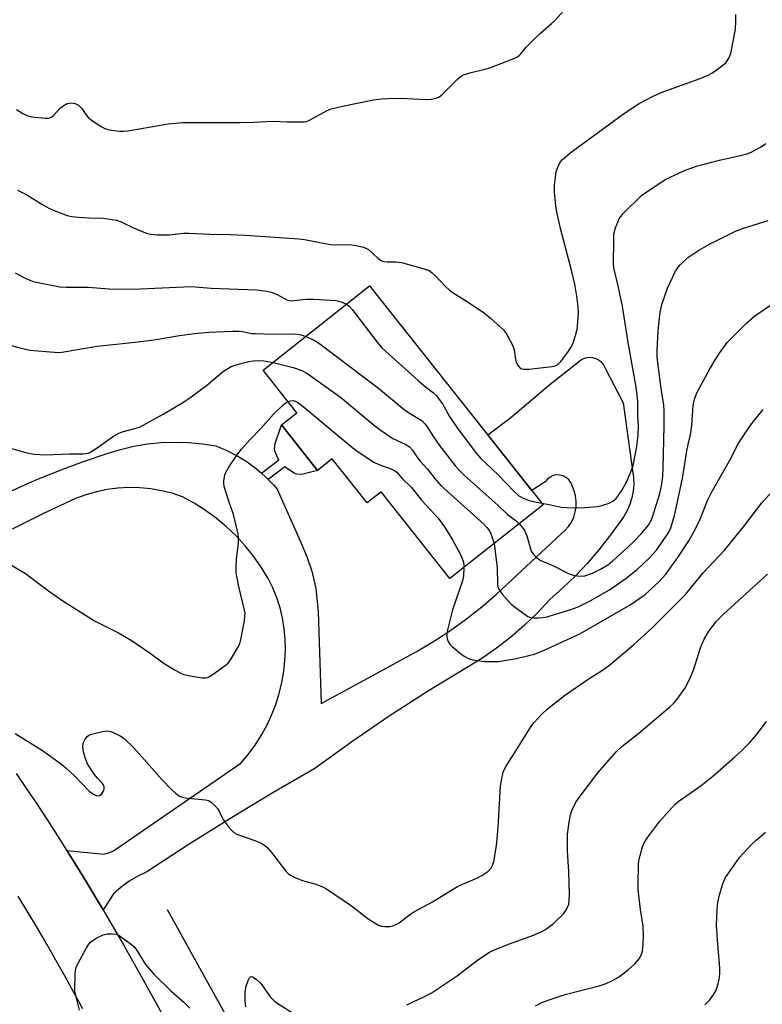
# Model space of a CAD drawing. Units: inches. Extents: x 1261767 to 1267767, y 553451 to 557451.
# Drawn here: x 1262340 to 1262539, y 556665 to 556928 of the extents above; entities that cross this region are included whole.
import ezdxf

# ---------------------------------------------------------------- set-up
doc = ezdxf.new("R2010")
doc.units = ezdxf.units.IN
doc.header["$MEASUREMENT"] = 0
for name, color, linetype in [('BLDG-Footprint', 5, 'Continuous'), ('HYDRO-Canal', 164, 'Continuous'), ('TRANS-Non Street Sidewalk', 7, 'Continuous'), ('TRANS-Road', 130, 'Continuous'), ('Undefined', 1, 'Continuous')]:
    doc.layers.add(name, color=color, linetype=linetype)

msp = doc.modelspace()

# ---------------------------------------------------------------- linework, layer by layer
at = {"layer": 'BLDG-Footprint', "elevation": 483.22}
msp.add_lwpolyline([(1262433.57, 556857.09), (1262480.01, 556798.48), (1262455.05, 556778.71), (1262436.65, 556801.93), (1262432.91, 556798.96), (1262423.55, 556810.78), (1262419.64, 556807.68), (1262409.98, 556819.87), (1262414.1, 556823.13), (1262405.08, 556834.51)], close=True, dxfattribs=at)
at = {"layer": 'HYDRO-Canal'}
msp.add_lwpolyline([(1262665.79, 556546.64), (1262587.42, 556477.22), (1262560.4, 556457.66), (1262546.19, 556456.34), (1262538.27, 556457.7), (1262528.97, 556460.85), (1262525.7, 556463.33), (1262486.03, 556509.44), (1262450.06, 556562.11), (1262409.02, 556636.75), (1262379.42, 556690.01)], dxfattribs=at)
at = {"layer": 'TRANS-Non Street Sidewalk'}
msp.add_lwpolyline([(1262406.42, 556805.28), (1262405.63, 556806.07), (1262404.6, 556806.96), (1262409.3, 556810.49), (1262409, 556810.95), (1262408.25, 556812.69), (1262408.09, 556813.57), (1262408.24, 556814.86), (1262409.98, 556819.87), (1262419.64, 556807.68), (1262415.31, 556806.6), (1262414.12, 556806.63), (1262413.35, 556806.94), (1262411.83, 556807.9), (1262410.9, 556808.65)], close=True, dxfattribs=at)
at = {"layer": 'TRANS-Road'}
for points in [[(1262337.49, 556802.12), (1262343.82, 556804.97), (1262350.24, 556807.6), (1262356.73, 556810.01), (1262363.31, 556812.21), (1262366.84, 556813.29), (1262370.43, 556814.15), (1262374.07, 556814.76), (1262377.74, 556815.13), (1262381.43, 556815.27), (1262385.12, 556815.16), (1262388.8, 556814.82), (1262392.44, 556814.23), (1262395.32, 556813.03), (1262398.1, 556811.6), (1262400.75, 556809.96), (1262403.27, 556808.11), (1262404.6, 556806.96), (1262405.63, 556806.07), (1262406.42, 556805.28), (1262407.83, 556803.85), (1262408.83, 556802.66), (1262415, 556788.86), (1262416.83, 556784.32), (1262418.1, 556780.68), (1262419.13, 556776.08), (1262419.8, 556769.93), (1262420.59, 556745.27), (1262436.2, 556753.7), (1262446.48, 556759.33), (1262450.95, 556762), (1262455.29, 556764.86), (1262459.51, 556767.9), (1262463.59, 556771.12), (1262467.54, 556774.51), (1262484.74, 556790.61), (1262485.83, 556791.56), (1262486.78, 556792.64), (1262487.57, 556793.85), (1262488.18, 556795.16), (1262488.61, 556796.54), (1262488.84, 556797.97), (1262488.88, 556799.41), (1262488.71, 556800.85), (1262488.35, 556802.25), (1262487.8, 556803.58), (1262487.44, 556804.43), (1262486.9, 556805.17), (1262486.21, 556805.77), (1262485.41, 556806.2), (1262484.52, 556806.43), (1262483.61, 556806.46), (1262482.71, 556806.27), (1262481.87, 556805.89), (1262481.15, 556805.33), (1262480.57, 556804.62), (1262477.01, 556802.27), (1262465.16, 556817.22), (1262471.33, 556821.82), (1262481.86, 556830.76), (1262488.96, 556836.27), (1262489.62, 556836.96), (1262490.42, 556837.5), (1262491.31, 556837.85), (1262492.26, 556837.99), (1262493.22, 556837.93), (1262494.15, 556837.66), (1262494.99, 556837.2), (1262495.71, 556836.57), (1262496.28, 556835.8), (1262496.67, 556834.92), (1262501.44, 556825.74), (1262503.89, 556807.62), (1262504.17, 556805.81), (1262504.25, 556803.98), (1262504.12, 556802.15), (1262503.78, 556800.35), (1262503.25, 556798.6), (1262502.52, 556796.92), (1262501.61, 556795.33), (1262500.53, 556793.85), (1262497.79, 556790.06), (1262494.89, 556786.4), (1262491.84, 556782.87), (1262488.64, 556779.47), (1262485.29, 556776.21), (1262481.8, 556773.1), (1262478.51, 556769.56), (1262475.03, 556766.21), (1262471.37, 556763.04), (1262467.55, 556760.08), (1262463.58, 556757.33), (1262459.46, 556754.8), (1262449.06, 556748.45), (1262438.83, 556741.83), (1262428.76, 556734.95), (1262418.88, 556727.81), (1262407.46, 556721.21), (1262396.17, 556714.39), (1262385, 556707.37), (1262373.96, 556700.15), (1262371.52, 556699.02), (1262369.2, 556697.65), (1262367.03, 556696.06), (1262365.02, 556694.27), (1262362.26, 556689.96), (1262360.22, 556693.4), (1262357.67, 556697.61), (1262355.09, 556701.8), (1262352.52, 556705.9), (1262362.39, 556704.95), (1262363.75, 556705.26), (1262365.03, 556705.82), (1262366.18, 556706.61), (1262399.11, 556729.25), (1262401.09, 556731.6), (1262402.91, 556734.06), (1262404.56, 556736.65), (1262406.03, 556739.34), (1262407.32, 556742.12), (1262408.42, 556744.98), (1262409.33, 556747.91), (1262410.04, 556750.89), (1262410.56, 556753.92), (1262410.9, 556756.74), (1262411.05, 556759.59), (1262410.99, 556762.44), (1262410.72, 556765.27), (1262410.25, 556768.08), (1262409.58, 556770.85), (1262408.71, 556773.56), (1262407.65, 556776.21), (1262406.4, 556778.77), (1262404.53, 556781.81), (1262402.48, 556784.72), (1262400.24, 556787.5), (1262397.83, 556790.12), (1262395.25, 556792.58), (1262392.51, 556794.87), (1262389.64, 556796.98), (1262386.63, 556798.9), (1262383.5, 556800.61), (1262380.72, 556801.54), (1262377.88, 556802.25), (1262374.99, 556802.75), (1262372.07, 556803.03), (1262369.14, 556803.09), (1262366.21, 556802.93), (1262363.3, 556802.55), (1262360.43, 556801.95), (1262357.61, 556801.14), (1262354.86, 556800.13), (1262346.3, 556796.13), (1262337.85, 556791.91)], [(1262338.94, 556726.51), (1262341.71, 556722.44), (1262344.45, 556718.35), (1262347.15, 556714.24), (1262349.83, 556710.11), (1262352.47, 556705.97), (1262352.52, 556705.9), (1262355.09, 556701.8), (1262357.67, 556697.61), (1262360.22, 556693.4), (1262362.26, 556689.96), (1262362.73, 556689.17), (1262365.21, 556684.92), (1262367.66, 556680.65), (1262370.08, 556676.37), (1262372.46, 556672.07), (1262404.07, 556615.06)], [(1262356.79, 556663.47), (1262354.43, 556667.84), (1262352.04, 556672.19), (1262349.61, 556676.53), (1262347.14, 556680.84), (1262344.64, 556685.13), (1262342.1, 556689.4), (1262339.53, 556693.66)]]:
    msp.add_lwpolyline(points, dxfattribs=at)
at = {"layer": 'Undefined'}
for points, elevation in [([(1262339.01, 556904.31), (1262340.74, 556903.21), (1262341.79, 556902.76), (1262343.17, 556902.38), (1262346.73, 556901.98), (1262347.59, 556902.02), (1262348.1, 556902.14), (1262348.53, 556902.36), (1262348.97, 556902.72), (1262350.77, 556904.7), (1262351.43, 556905.26), (1262352.63, 556905.89), (1262353.66, 556906.11), (1262354.72, 556905.95), (1262355.67, 556905.52), (1262356.56, 556904.61), (1262357.57, 556902.98), (1262358.22, 556902.17), (1262359.39, 556901.27), (1262361.92, 556899.68), (1262362.7, 556899.26), (1262363.51, 556898.95), (1262364.6, 556898.75), (1262366.57, 556898.54), (1262367.7, 556898.49), (1262368.85, 556898.58), (1262379.67, 556900.52), (1262383.56, 556900.88), (1262398.82, 556900.84), (1262402.61, 556900.91), (1262407.62, 556901.16), (1262411.47, 556901.01), (1262414.69, 556900.98), (1262416.14, 556901.05), (1262416.7, 556901.15), (1262417.5, 556901.45), (1262422.01, 556903.95), (1262423.29, 556904.46), (1262426.29, 556905.21), (1262434.63, 556906.88), (1262436.82, 556907.21), (1262438.5, 556907.3), (1262441.89, 556907.33), (1262448.89, 556907.02), (1262450, 556907.09), (1262451.36, 556907.36), (1262452.11, 556907.65), (1262452.81, 556908.15), (1262457.09, 556912.46), (1262457.72, 556913.02), (1262458.43, 556913.48), (1262460.38, 556914.15), (1262464.4, 556915.09), (1262465.77, 556915.52), (1262471.75, 556917.77), (1262472.81, 556918.24), (1262473.48, 556918.67), (1262474.01, 556919.19), (1262475.45, 556921), (1262477.76, 556923.35), (1262479.28, 556924.8), (1262482.23, 556927.34), (1262483.3, 556928.35), (1262485.59, 556930.86)], 478), ([(1262339.31, 556882.72), (1262341.8, 556881.43), (1262345.8, 556878.95), (1262347.74, 556877.89), (1262349.58, 556877.07), (1262352.62, 556875.95), (1262353.75, 556875.69), (1262355.77, 556875.5), (1262358.37, 556875.34), (1262362.36, 556875.22), (1262365.77, 556874.7), (1262367.1, 556874.24), (1262370.4, 556872.62), (1262372.23, 556871.82), (1262373.82, 556871.21), (1262374.92, 556870.92), (1262376.67, 556870.8), (1262379.92, 556870.75), (1262383.72, 556871.17), (1262385.15, 556871.24), (1262390.76, 556870.93), (1262396.3, 556870.85), (1262400.35, 556870.65), (1262414.65, 556869.67), (1262416.1, 556869.47), (1262423, 556868.13), (1262424.17, 556868.06), (1262428.21, 556868.17), (1262429.96, 556867.9), (1262431.96, 556867.42), (1262432.76, 556867.1), (1262433.23, 556866.8), (1262435.8, 556864.5), (1262436.5, 556863.98), (1262437, 556863.73), (1262437.49, 556863.59), (1262438.27, 556863.52), (1262440.69, 556863.57), (1262442.14, 556863.32), (1262448.46, 556861.61), (1262449.49, 556861.17), (1262450.32, 556860.61), (1262451.14, 556859.86), (1262453.91, 556856.91), (1262454.95, 556855.92), (1262455.91, 556855.23), (1262460.19, 556852.53), (1262464.3, 556849.78), (1262465.89, 556848.46), (1262469.4, 556845.29), (1262469.96, 556844.62), (1262470.42, 556843.88), (1262471.89, 556841.05), (1262472.25, 556839.97), (1262472.58, 556837.41), (1262472.78, 556836.6), (1262473.28, 556835.7), (1262473.98, 556835.01), (1262474.7, 556834.77), (1262476.14, 556834.81), (1262482.39, 556835.49), (1262483.23, 556835.66), (1262483.96, 556836.02), (1262484.73, 556836.81), (1262486.61, 556839.37), (1262487.42, 556840.57), (1262487.93, 556841.59), (1262488.67, 556843.81), (1262489.11, 556845.5), (1262489.3, 556847.28), (1262489.43, 556849.95), (1262489.36, 556851.45), (1262489.03, 556854.37), (1262488.5, 556857.55), (1262487.58, 556861.33), (1262484.63, 556872.49), (1262483.69, 556876.79), (1262483.39, 556878.52), (1262483.03, 556882.28), (1262483.08, 556884.06), (1262483.48, 556887.61), (1262483.72, 556888.46), (1262484.23, 556889.51), (1262484.69, 556890.27), (1262485.23, 556890.94), (1262487.54, 556892.9), (1262501.49, 556903.13), (1262505.73, 556905.91), (1262509.07, 556907.7), (1262511.57, 556908.89), (1262522.05, 556912.65), (1262524.15, 556913.52), (1262525.12, 556914.02), (1262526.3, 556914.82), (1262528.13, 556916.19), (1262528.96, 556916.95), (1262529.71, 556918.04), (1262530.23, 556919.32), (1262531.17, 556923.93), (1262531.49, 556925.96), (1262531.6, 556928), (1262531.6, 556929.76)], 480), ([(1262479.64, 556798.94), (1262481.62, 556798.59), (1262484.87, 556797.85), (1262486.34, 556797.72), (1262489.01, 556797.66), (1262491.13, 556797.72), (1262494.6, 556798.04), (1262495.73, 556798.27), (1262497.67, 556798.92), (1262498.67, 556799.44), (1262499.47, 556800.11), (1262500.02, 556800.76), (1262500.85, 556802), (1262502.19, 556804.32), (1262503.51, 556807.31), (1262504.12, 556808.96), (1262505.11, 556814.11), (1262505.45, 556817.1), (1262505.5, 556819.47), (1262505.39, 556822.35), (1262505.39, 556826.03), (1262505.2, 556828.03), (1262504.84, 556830.49), (1262502.74, 556841.94), (1262501.26, 556851.63), (1262500.04, 556857.5), (1262499.04, 556861.56), (1262498.83, 556862.86), (1262498.89, 556869.48), (1262498.96, 556870.92), (1262499.39, 556872.62), (1262500.37, 556875.08), (1262500.86, 556875.8), (1262501.45, 556876.46), (1262506.31, 556881.26), (1262507.75, 556882.3), (1262512.7, 556885.55), (1262517.85, 556887.97), (1262521.05, 556889.15), (1262527.2, 556890.8), (1262533.52, 556892.16), (1262534.61, 556892.48), (1262535.66, 556892.93), (1262538.21, 556894.24), (1262539.64, 556895.21)], 482), ([(1262473.6, 556793.4), (1262474.64, 556792.14), (1262475.24, 556791.2), (1262475.65, 556790.14), (1262476.83, 556786.05), (1262477.4, 556785.12), (1262478.19, 556784.35), (1262479.36, 556783.58), (1262482.76, 556782.13), (1262486.96, 556780), (1262488.36, 556779.56), (1262489.79, 556779.33), (1262491.16, 556779.48), (1262493.22, 556780.12), (1262495.34, 556781.2), (1262497.33, 556782.43), (1262498.68, 556783.45), (1262502.63, 556787.07), (1262504.32, 556788.67), (1262506.35, 556790.78), (1262508.22, 556793.04), (1262508.99, 556794.42), (1262509.49, 556795.81), (1262511.24, 556801.48), (1262511.8, 556804.03), (1262512.02, 556806.22), (1262512.11, 556808.24), (1262512.39, 556819.59), (1262512.39, 556823.71), (1262512.29, 556825.14), (1262511.59, 556829.63), (1262510.56, 556837.9), (1262510.52, 556839.66), (1262510.8, 556845.12), (1262511.35, 556850.08), (1262511.75, 556852.08), (1262513.34, 556856.46), (1262515.48, 556861.05), (1262516.12, 556862.06), (1262516.66, 556862.73), (1262518.75, 556864.69), (1262521.4, 556866.5), (1262524.33, 556868.16), (1262531.46, 556871.7), (1262533.66, 556872.51), (1262540.27, 556874.59)], 484), ([(1262338.71, 556860.59), (1262340.8, 556859.45), (1262343.24, 556858.38), (1262345.23, 556857.89), (1262350.68, 556856.81), (1262352.37, 556856.72), (1262358.26, 556856.71), (1262363.88, 556856.31), (1262370.26, 556856.18), (1262385.76, 556856.89), (1262391.17, 556856.49), (1262403.27, 556856.02), (1262405.63, 556855.79), (1262407.22, 556855.45), (1262408.84, 556854.77), (1262411.44, 556853.36), (1262412.22, 556853.12), (1262413.29, 556853.14), (1262416.66, 556853.56), (1262418.64, 556853.57), (1262424.55, 556853.14), (1262425.92, 556852.81), (1262427.4, 556852.2)], 482), ([(1262466.86, 556788.06), (1262467.71, 556781.6), (1262467.75, 556777.3), (1262467.91, 556776.57), (1262468.19, 556775.85), (1262468.6, 556775.15), (1262469.13, 556774.46), (1262471.49, 556771.84), (1262472.61, 556770.93), (1262475.17, 556769.05), (1262475.9, 556768.6), (1262476.67, 556768.31), (1262477.52, 556768.21), (1262478.69, 556768.19), (1262479.86, 556768.26), (1262480.71, 556768.41), (1262487.4, 556770.4), (1262489.34, 556771.17), (1262492.56, 556772.78), (1262497.75, 556775.73), (1262502.27, 556778.82), (1262505.16, 556781.11), (1262508.42, 556784.19), (1262510.32, 556786.34), (1262513.14, 556790.32), (1262513.71, 556791.31), (1262514.17, 556792.34), (1262515.17, 556795.62), (1262516.85, 556803.43), (1262517.37, 556806.02), (1262518.48, 556812.89), (1262518.83, 556814.62), (1262519.49, 556817.17), (1262519.81, 556819.72), (1262520.2, 556825.04), (1262520.52, 556826.79), (1262521.19, 556828.42), (1262524.55, 556834.68), (1262525.93, 556837.15), (1262527.22, 556839.07), (1262529.29, 556841.89), (1262530.05, 556842.76), (1262534.54, 556847.22), (1262536.64, 556849.03), (1262545.59, 556855.17)], 486), ([(1262427.4, 556852.2), (1262428.12, 556851.65), (1262428.89, 556850.76), (1262435.54, 556842.05), (1262436.84, 556840.51), (1262446.57, 556831.75), (1262448.54, 556830.09), (1262450.66, 556828.43), (1262451.39, 556827.71), (1262453.05, 556825.49), (1262454.96, 556822.14), (1262457.19, 556818.77), (1262462.14, 556812.19), (1262463.31, 556810.83), (1262467.86, 556806.57), (1262472.37, 556801.9), (1262473.54, 556800.91), (1262474.7, 556800.25), (1262476.31, 556799.65), (1262477.41, 556799.35), (1262479.64, 556798.94)], 482), ([(1262334.92, 556841.82), (1262340.3, 556840.39), (1262342.59, 556839.9), (1262349.12, 556839.3), (1262350.31, 556839.25), (1262351.2, 556839.31), (1262360.62, 556840.93), (1262370.84, 556842), (1262375.86, 556842.67), (1262382.68, 556843.77), (1262386.66, 556844.32), (1262388.61, 556844.55), (1262390.57, 556844.67), (1262396.84, 556844.97), (1262398.54, 556844.98), (1262399.5, 556844.87), (1262402.03, 556844.37), (1262402.89, 556844.3), (1262407.66, 556844.18), (1262413.75, 556844.23), (1262415.16, 556844.01), (1262416.48, 556843.55)], 484), ([(1262416.48, 556843.55), (1262418.73, 556842.52), (1262420.22, 556841.54), (1262435.92, 556829.7), (1262442.78, 556824.03), (1262444.2, 556823.04), (1262446.9, 556821.42), (1262447.59, 556820.91), (1262448.42, 556820.08), (1262448.98, 556819.39), (1262450.64, 556816.64), (1262452.25, 556814.35), (1262456.58, 556808.83), (1262457.69, 556807.53), (1262458.95, 556806.33), (1262467.95, 556798.31), (1262470.48, 556795.91), (1262472.76, 556794.17), (1262473.6, 556793.4)], 484), ([(1262336.8, 556813.79), (1262341.83, 556812.42), (1262343.78, 556812.04), (1262346.76, 556811.85), (1262353.15, 556812.08), (1262356.81, 556812.1), (1262357.64, 556812.19), (1262358.46, 556812.41), (1262360.13, 556813.36), (1262365.04, 556816.82), (1262366.25, 556817.59), (1262367.31, 556818.02), (1262370.73, 556818.88), (1262372.1, 556819.39), (1262378.26, 556822.7), (1262383.53, 556825.83), (1262385.46, 556827.11), (1262389.86, 556830.45), (1262394.46, 556834.24), (1262396.53, 556835.5), (1262397.31, 556835.81), (1262398.7, 556836.2), (1262401.24, 556836.82), (1262402.37, 556837.03), (1262403.79, 556837.08), (1262405.21, 556837.02), (1262407.72, 556836.61)], 486), ([(1262407.72, 556836.61), (1262413.06, 556835.25), (1262415.46, 556834.4), (1262416.74, 556833.75), (1262425.75, 556827.32), (1262435, 556819.6), (1262436.62, 556818.34), (1262439.8, 556816.22), (1262443.04, 556814.72), (1262444.21, 556813.99), (1262445.08, 556813.06), (1262446.2, 556811.35), (1262447.1, 556810.16), (1262449.04, 556807.98), (1262451.4, 556805.05), (1262452.66, 556803.62), (1262464.13, 556793.26), (1262464.97, 556792.43), (1262465.5, 556791.74), (1262466, 556790.77), (1262466.57, 556789.22), (1262466.86, 556788.06)], 486), ([(1262411.71, 556826.14), (1262412.34, 556826.35), (1262413.09, 556826.37), (1262413.62, 556826.23), (1262414.37, 556825.84), (1262415.78, 556824.78), (1262428.59, 556814.08), (1262430.24, 556812.82), (1262434.67, 556809.87), (1262436, 556809.28), (1262439.55, 556808), (1262440.3, 556807.6), (1262440.84, 556807.17), (1262442.31, 556805.5), (1262444.79, 556803.06), (1262447.54, 556799.61), (1262451.91, 556794.86), (1262453.63, 556792.6), (1262455.75, 556789.12), (1262457.9, 556785.2), (1262458.56, 556783.33), (1262458.74, 556782.51), (1262458.81, 556781.69)], 488), ([(1262458.81, 556781.69), (1262458.69, 556779.46), (1262458.44, 556778.09), (1262455.73, 556770.3), (1262454.38, 556764.95), (1262454.22, 556764.11), (1262454.2, 556763.29), (1262454.34, 556762.54), (1262454.6, 556761.83), (1262455.06, 556761.16), (1262455.67, 556760.54), (1262457.9, 556758.61), (1262458.84, 556757.91), (1262460.06, 556757.28), (1262461.14, 556756.95), (1262464.35, 556756.51), (1262466.62, 556756.47), (1262468.04, 556756.53), (1262472.9, 556757.35), (1262476.22, 556758.09), (1262477.68, 556758.5), (1262480.08, 556759.46), (1262489.85, 556763.87), (1262503.27, 556771.7), (1262507.3, 556774.49), (1262510.96, 556777.82), (1262512.89, 556779.92), (1262516.1, 556784.36), (1262518.99, 556788.82), (1262520.68, 556791.85), (1262521.95, 556794.42), (1262524.13, 556799.76), (1262525.12, 556801.92), (1262529.91, 556810.2), (1262532.12, 556814.59), (1262533.03, 556816.05), (1262535.64, 556819.86), (1262538.86, 556824.02)], 488), ([(1262338.72, 556737.24), (1262345.96, 556732.66), (1262351.06, 556728.99), (1262352.38, 556727.9), (1262354.47, 556725.98), (1262358.53, 556721.78), (1262359.63, 556720.96), (1262360.55, 556720.54), (1262361.27, 556720.6), (1262361.9, 556721.03), (1262362.41, 556721.96), (1262362.54, 556722.47), (1262362.54, 556722.95), (1262362.37, 556723.4), (1262362.05, 556723.84), (1262360.63, 556725.31), (1262359.93, 556726.21), (1262358.81, 556727.86), (1262358.09, 556729.08), (1262357.45, 556730.67), (1262356.94, 556732.31), (1262356.77, 556733.62), (1262356.88, 556734.63), (1262357.32, 556735.57), (1262357.98, 556736.39), (1262358.62, 556736.85), (1262359.43, 556737.16), (1262362.07, 556737.76), (1262363.52, 556737.93), (1262364.32, 556737.79), (1262365.58, 556737.24), (1262366.81, 556736.57), (1262367.74, 556735.94), (1262370.41, 556733.43), (1262371.92, 556731.82), (1262378.07, 556724.79), (1262380.51, 556722.23), (1262381.57, 556721.22), (1262382.7, 556720.48), (1262383.71, 556720.1), (1262384.86, 556719.92), (1262389.61, 556719.48), (1262390.43, 556719.25), (1262391.16, 556718.8), (1262392.05, 556718.04), (1262392.84, 556717.18), (1262393.28, 556716.47), (1262393.97, 556714.95), (1262394.38, 556714.21), (1262395.73, 556712.36), (1262396.83, 556711.06), (1262397.25, 556710.7), (1262398.01, 556710.28), (1262403.3, 556708.4), (1262404.54, 556707.84), (1262405.46, 556707.28), (1262406.11, 556706.7), (1262407.27, 556705.35), (1262411.12, 556700.39), (1262411.72, 556699.75), (1262412.17, 556699.39), (1262413.19, 556698.85), (1262415.36, 556697.93), (1262416.47, 556697.56), (1262418.93, 556696.97), (1262420.76, 556696.25), (1262422.02, 556695.64), (1262428.74, 556691.07), (1262433.42, 556687.45), (1262435.97, 556685.89), (1262436.77, 556685.62), (1262437.59, 556685.52), (1262438.96, 556685.54), (1262439.75, 556685.71), (1262440.49, 556686.02), (1262441.43, 556686.56), (1262444.21, 556688.64), (1262445.57, 556689.53), (1262450.41, 556692.13), (1262457.11, 556696.25), (1262458.42, 556696.91), (1262462.27, 556698.52), (1262463.59, 556699.17), (1262465.22, 556700.3), (1262465.97, 556701.08), (1262466.45, 556701.96), (1262466.78, 556702.97), (1262467.52, 556707.15), (1262467.95, 556712.07), (1262468.61, 556723.11), (1262468.92, 556725.13), (1262469.4, 556727.1), (1262470.19, 556728.67), (1262472.41, 556732.1), (1262476.69, 556739.03), (1262477.57, 556740.18), (1262479.54, 556742.33), (1262481.05, 556743.72), (1262485.69, 556747.42), (1262492.02, 556751.8), (1262495.92, 556754.2), (1262497.87, 556755.58), (1262504.19, 556760.93), (1262509.12, 556765.45), (1262518.08, 556774.47), (1262522.87, 556780.22), (1262528.68, 556786.39), (1262533.97, 556793.03), (1262538.56, 556798.97), (1262543.15, 556804.12)], 490), ([(1262443.5, 556664.57), (1262448.25, 556666.79), (1262450.06, 556667.73), (1262456.71, 556672.15), (1262462.79, 556676.81), (1262465.68, 556678.7), (1262466.97, 556679.32), (1262470.7, 556680.81), (1262477.45, 556683.22), (1262479.5, 556684.1), (1262480.64, 556684.73), (1262482.79, 556686.32), (1262485.5, 556688.93), (1262486.29, 556690.05), (1262486.85, 556691.54), (1262487.01, 556692.64), (1262487.06, 556694.06), (1262486.85, 556700.25), (1262486.54, 556705.68), (1262486.56, 556710.27), (1262486.98, 556713.47), (1262487.34, 556715.48), (1262487.81, 556716.82), (1262488.66, 556718.62), (1262489.64, 556720.09), (1262494.67, 556726.73), (1262499.57, 556732.34), (1262501.05, 556733.7), (1262505.64, 556737.31), (1262513.94, 556744.36), (1262514.93, 556745.28), (1262515.87, 556746.4), (1262517.98, 556749.3), (1262519.26, 556751.84), (1262520.26, 556754.21), (1262522.16, 556760.16), (1262523.14, 556762.51), (1262524.31, 556764.45), (1262526.36, 556767.22), (1262528.39, 556769.3), (1262540.03, 556779.86)], 492), ([(1262477.94, 556664.32), (1262479.69, 556665.21), (1262481.36, 556665.85), (1262485.88, 556667.37), (1262494.98, 556669.63), (1262496.87, 556670.27), (1262498.44, 556670.99), (1262500.15, 556672.01), (1262502.9, 556674.03), (1262504.55, 556675.58), (1262505.67, 556676.84), (1262506.23, 556677.85), (1262506.58, 556678.97), (1262506.78, 556680.68), (1262506.89, 556682.98), (1262506.75, 556685.59), (1262506.04, 556690.1), (1262505.43, 556695.41), (1262505.41, 556697.19), (1262505.54, 556701.94), (1262505.64, 556703.12), (1262505.96, 556704.57), (1262506.62, 556706.86), (1262507.09, 556707.94), (1262508.06, 556709.43), (1262511.24, 556713.79), (1262515.22, 556718.21), (1262516.4, 556719.21), (1262519.62, 556721.38), (1262522.27, 556723.33), (1262525.41, 556725.81), (1262531.25, 556730.87), (1262533.01, 556732.48), (1262535.35, 556734.78), (1262537.01, 556736.77), (1262539.83, 556740.42)], 494), ([(1262523.33, 556664.56), (1262524.56, 556665.79), (1262525.56, 556667.13), (1262526.23, 556668.34), (1262526.87, 556670.16), (1262527.19, 556671.81), (1262527.32, 556673.22), (1262527.32, 556674.38), (1262526.75, 556680.94), (1262526.41, 556685.81), (1262526.58, 556690.2), (1262526.75, 556691.95), (1262527.15, 556693.67), (1262528.12, 556697.06), (1262528.44, 556697.88), (1262528.86, 556698.65), (1262532.55, 556704), (1262533.51, 556705.11), (1262535.75, 556707.47), (1262537.05, 556708.68), (1262539.56, 556710.77)], 496), ([(1262355.87, 556663.11), (1262354.88, 556667.08), (1262354.7, 556668.23), (1262354.77, 556672.86), (1262354.85, 556673.71), (1262355.04, 556674.54), (1262355.65, 556675.88), (1262357.78, 556679.81), (1262358.39, 556680.82), (1262358.96, 556681.46), (1262360.41, 556682.43), (1262362.25, 556683.35), (1262363.33, 556683.58), (1262364.72, 556683.61), (1262365.79, 556683.45), (1262366.54, 556683.09), (1262369.82, 556680.74), (1262370.46, 556680.18), (1262370.99, 556679.56), (1262373.59, 556675.33), (1262375.82, 556672.75), (1262380.37, 556668.34), (1262383.8, 556665.26), (1262385.42, 556663.68)], 492), ([(1262400.47, 556664.04), (1262400.21, 556665.74), (1262400.25, 556667.8), (1262400.43, 556669.27), (1262401.05, 556671.11), (1262401.39, 556671.77), (1262401.66, 556672.06), (1262402, 556672.15), (1262402.4, 556671.99), (1262403.28, 556671.36), (1262404.15, 556670.55), (1262404.7, 556669.9), (1262406.96, 556666.73), (1262408.07, 556665.59), (1262409.01, 556664.92), (1262413.18, 556662.27)], 492)]:
    msp.add_lwpolyline(points, dxfattribs=dict(at, elevation=elevation))
msp.add_polyline3d([(1262335.31, 556783.75, 488), (1262341.47, 556780.08, 488), (1262347.62, 556775.41, 488), (1262351.72, 556772.58, 488), (1262359.94, 556767.4, 488), (1262366.3, 556764.15, 488), (1262370.04, 556762.02, 488), (1262374.55, 556758.9, 488), (1262378.58, 556755.95, 488), (1262381.51, 556754.18, 488), (1262383.03, 556753.36, 488), (1262383.83, 556753.05, 488), (1262385.56, 556752.66, 488), (1262388.77, 556752.12, 488), (1262389.62, 556752.1, 488), (1262390.16, 556752.22, 488), (1262390.67, 556752.46, 488), (1262391.65, 556753.08, 488), (1262394.56, 556755.15, 488), (1262395.67, 556756.1, 488), (1262396.52, 556757.25, 488), (1262398.31, 556760.22, 488), (1262398.81, 556761.25, 488), (1262399.11, 556762.36, 488), (1262400.04, 556767.39, 488), (1262400.2, 556768.64, 488), (1262400.21, 556769.41, 488), (1262400.09, 556770.28, 488), (1262398.45, 556776.93, 488), (1262397.86, 556780.33, 488), (1262397.83, 556781.8, 488), (1262397.92, 556783.85, 488), (1262398.48, 556788.23, 488), (1262398.5, 556789.59, 488), (1262398.41, 556790.7, 488), (1262397.15, 556795.85, 488), (1262395.85, 556799.48, 488), (1262394.66, 556803.39, 488), (1262394.52, 556804.24, 488), (1262394.53, 556804.81, 488), (1262394.84, 556806.52, 488), (1262395.15, 556807.33, 488), (1262395.89, 556808.59, 488), (1262398.02, 556811.76, 488), (1262399.3, 556813.39, 488), (1262401.49, 556815.85, 488), (1262404.47, 556818.9, 488), (1262407.79, 556822.76, 488), (1262410.4, 556825.24, 488), (1262411.1, 556825.79, 488), (1262411.71, 556826.14, 488)], dxfattribs=at)

doc.saveas('drawing.dxf')
